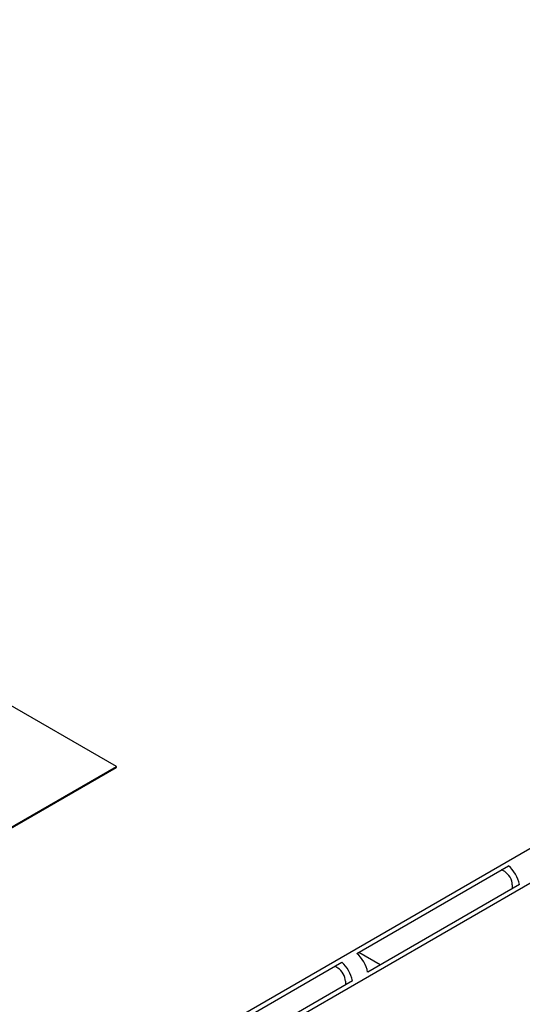
# Model space of a CAD drawing. Units: inches. Extents: x 10 to 412, y 2 to 294.
# Drawn here: x 95 to 110, y 121 to 151 of the extents above; entities that cross this region are included whole.
import ezdxf
from ezdxf.xclip import XClip

# ---------------------------------------------------------------- set-up
doc = ezdxf.new("R2010")
doc.units = ezdxf.units.IN
doc.header["$XCLIPFRAME"] = 2
for name, color, linetype in [('1_5MH_38A-249', 7, 'Continuous'), ('1_5MH_38A-250', 7, 'Continuous'), ('1_5MH_38A-306', 7, 'Continuous')]:
    doc.layers.add(name, color=color, linetype=linetype)

# ---------------------------------------------------------------- blocks, each defined once
blk = doc.blocks.new('SE')
at = {"layer": '1_5MH_38A-249', "color": 7, "linetype": 'Continuous', "ltscale": 25.4}
for p, q in [((97.611, 128.138), (79.934, 138.344)), ((89.362, 123.375), (97.611, 128.138)), ((97.611, 128.111), (97.611, 128.138)), ((89.362, 123.348), (97.611, 128.111))]:
    blk.add_line(p, q, dxfattribs=at)
at = {"layer": '1_5MH_38A-250', "color": 7, "linetype": 'Continuous', "ltscale": 25.4}
for p, q in [((88.843, 113.115), (177.561, 164.336)), ((178.032, 163.519), (89.315, 112.298)), ((105.087, 122.334), (109.801, 125.055)), ((109.679, 124.872), (109.582, 124.929)), ((110.135, 124.478), (105.421, 121.756)), ((109.915, 124.464), (109.915, 124.351)), ((99.902, 119.34), (104.616, 122.062)), ((104.494, 121.878), (104.396, 121.935)), ((104.949, 121.484), (100.235, 118.763)), ((104.73, 121.47), (104.73, 121.357))]:
    blk.add_line(p, q, dxfattribs=at)
for centre, major_axis, start_param, end_param in [((109.679, 124.6), (-0.167, 0.289), 3.926991, 5.497787), ((109.679, 124.6), (-0.333, 0.577), 4.18879, 5.235988), ((104.965, 121.878), (0.333, -0.577), 1.047198, 2.094395), ((104.494, 121.606), (-0.333, 0.577), 4.18879, 5.235988), ((104.494, 121.606), (-0.167, 0.289), 3.926991, 5.497787)]:
    blk.add_ellipse(centre, major_axis=major_axis, ratio=0.57735, start_param=start_param, end_param=end_param, dxfattribs=at)
at = {"layer": '1_5MH_38A-306', "color": 7, "linetype": 'Continuous', "ltscale": 25.4}
blk.add_line((105.808, 121.98), (105.141, 122.365), dxfattribs=at)

msp = doc.modelspace()

# ---------------------------------------------------------------- block references
ref = msp.add_blockref('SE', (0, 0))
XClip(ref).set_block_clipping_path([(36.2053552704, 32.8589027683), (190.1568381831, 190.6869970775)])

doc.saveas('drawing.dxf')
